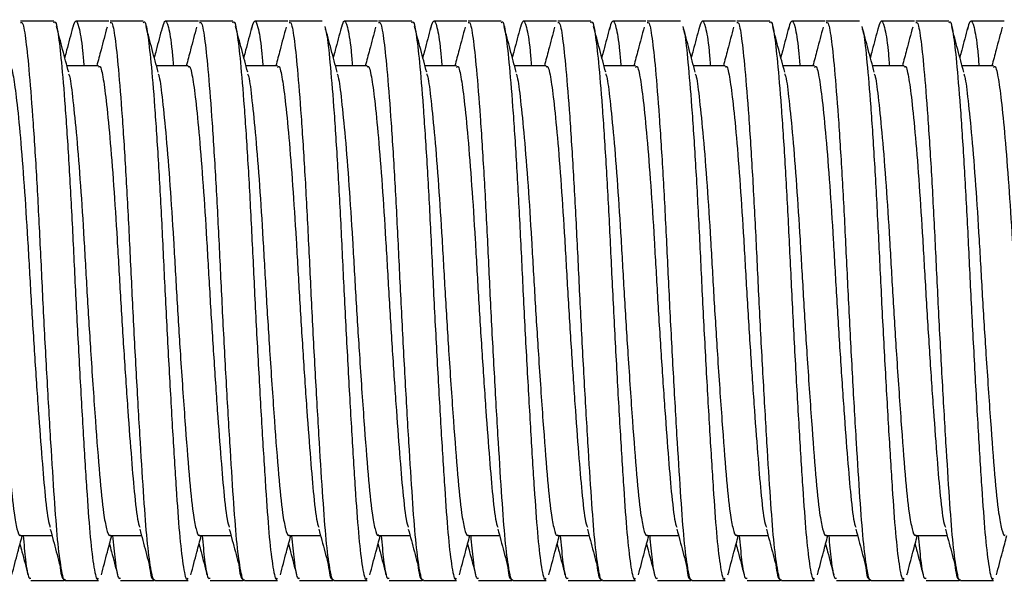
# Model space of a CAD drawing. Units: inches. Extents: x -297 to 65, y -466 to 264.
# Drawn here: x -282 to -280, y -144 to -143 of the extents above; entities that cross this region are included whole.
import ezdxf

# ---------------------------------------------------------------- set-up
doc = ezdxf.new("R2010")
doc.units = ezdxf.units.IN
doc.header["$LTSCALE"] = 24
doc.header["$MEASUREMENT"] = 0

# ---------------------------------------------------------------- blocks, each defined once
blk = doc.blocks.new('TUT24')
at = {"color": 0, "linetype": 'ByBlock', "lineweight": 25}
for p, q in [((-19.2943, -16.8043), (-19.3684, -16.8043)), ((-19.1711, -16.8043), (-19.2452, -16.8043)), ((-19.0943, -16.8043), (-19.1684, -16.8043)), ((-18.9711, -16.8043), (-19.0452, -16.8043)), ((-18.8943, -16.8043), (-18.9684, -16.8043)), ((-18.7711, -16.8043), (-18.8452, -16.8043)), ((-18.6943, -16.8043), (-18.7684, -16.8043)), ((-18.5711, -16.8043), (-18.6452, -16.8043)), ((-18.4943, -16.8043), (-18.5684, -16.8043)), ((-18.3711, -16.8043), (-18.4452, -16.8043)), ((-18.2943, -16.8043), (-18.3684, -16.8043)), ((-18.1711, -16.8043), (-18.2452, -16.8043)), ((-18.0943, -16.8043), (-18.1684, -16.8043)), ((-17.9711, -16.8043), (-18.0452, -16.8043)), ((-17.8943, -16.8043), (-17.9684, -16.8043)), ((-17.7711, -16.8043), (-17.8452, -16.8043)), ((-17.6943, -16.8043), (-17.7684, -16.8043)), ((-17.5711, -16.8043), (-17.6452, -16.8043)), ((-17.4943, -16.8043), (-17.5684, -16.8043)), ((-17.3711, -16.8043), (-17.4452, -16.8043)), ((-17.2943, -16.8043), (-17.3684, -16.8043)), ((-17.1711, -16.8043), (-17.2452, -16.8043)), ((-19.1943, -16.9043), (-19.2648, -16.9043)), ((-18.9943, -16.9043), (-19.0648, -16.9043)), ((-18.7943, -16.9043), (-18.8648, -16.9043)), ((-18.5943, -16.9043), (-18.6648, -16.9043)), ((-18.3943, -16.9043), (-18.4648, -16.9043)), ((-18.1943, -16.9043), (-18.2648, -16.9043)), ((-17.9943, -16.9043), (-18.0648, -16.9043)), ((-17.7943, -16.9043), (-17.8648, -16.9043)), ((-17.5943, -16.9043), (-17.6648, -16.9043)), ((-17.3943, -16.9043), (-17.4648, -16.9043)), ((-17.1943, -16.9043), (-17.2648, -16.9043)), ((-19.3684, -17.9543), (-19.2982, -17.9543)), ((-19.1684, -17.9543), (-19.0982, -17.9543)), ((-18.9684, -17.9543), (-18.8982, -17.9543)), ((-18.7684, -17.9543), (-18.6982, -17.9543)), ((-18.5684, -17.9543), (-18.4982, -17.9543)), ((-18.3684, -17.9543), (-18.2982, -17.9543)), ((-18.1684, -17.9543), (-18.0982, -17.9543)), ((-17.9684, -17.9543), (-17.8982, -17.9543)), ((-17.7684, -17.9543), (-17.6982, -17.9543)), ((-17.5684, -17.9543), (-17.4982, -17.9543)), ((-17.3684, -17.9543), (-17.2982, -17.9543)), ((-19.3452, -18.0543), (-19.2711, -18.0543)), ((-19.2685, -18.0543), (-19.1943, -18.0543)), ((-19.1452, -18.0543), (-19.0711, -18.0543)), ((-19.0685, -18.0543), (-18.9943, -18.0543)), ((-18.9452, -18.0543), (-18.8711, -18.0543)), ((-18.8685, -18.0543), (-18.7943, -18.0543)), ((-18.7452, -18.0543), (-18.6711, -18.0543)), ((-18.6685, -18.0543), (-18.5943, -18.0543)), ((-18.5452, -18.0543), (-18.4711, -18.0543)), ((-18.4685, -18.0543), (-18.3943, -18.0543)), ((-18.3452, -18.0543), (-18.2711, -18.0543)), ((-18.2685, -18.0543), (-18.1943, -18.0543)), ((-18.1452, -18.0543), (-18.0711, -18.0543)), ((-18.0685, -18.0543), (-17.9943, -18.0543)), ((-17.9452, -18.0543), (-17.8711, -18.0543)), ((-17.8685, -18.0543), (-17.7943, -18.0543)), ((-17.7452, -18.0543), (-17.6711, -18.0543)), ((-17.6685, -18.0543), (-17.5943, -18.0543)), ((-17.5452, -18.0543), (-17.4711, -18.0543)), ((-17.4685, -18.0543), (-17.3943, -18.0543)), ((-17.3452, -18.0543), (-17.2711, -18.0543)), ((-17.2685, -18.0543), (-17.1943, -18.0543))]:
    blk.add_line(p, q, dxfattribs=at)
for points, knots in [([(-19.3684, -16.8073), (-19.3673, -16.8069), (-19.3634, -16.8054), (-19.3575, -16.8378), (-19.35, -16.9079), (-19.3416, -17.0131), (-19.3332, -17.1444), (-19.3255, -17.2916), (-19.3183, -17.4467), (-19.3099, -17.6026), (-19.3015, -17.7486), (-19.2936, -17.8724), (-19.2865, -17.9698), (-19.2783, -18.0314), (-19.2721, -18.0586), (-19.2689, -18.0525), (-19.2685, -18.0516)], [0, 0, 0, 0, 0.034336, 0.112056, 0.190225, 0.271012, 0.351899, 0.430352, 0.507831, 0.58829, 0.669365, 0.748485, 0.825558, 0.905594, 0.986754, 1, 1, 1, 1]), ([(-19.2943, -16.808), (-19.2936, -16.8069), (-19.2902, -16.8012), (-19.2846, -16.8294), (-19.2773, -16.8918), (-19.269, -16.9914), (-19.2606, -17.1186), (-19.2527, -17.2635), (-19.2456, -17.4176), (-19.2373, -17.574), (-19.2289, -17.7229), (-19.2208, -17.8513), (-19.2137, -17.9539), (-19.2057, -18.0227), (-19.199, -18.0557), (-19.1953, -18.051), (-19.1943, -18.0498)], [0, 0, 0, 0, 0.019449, 0.097864, 0.175383, 0.255871, 0.336943, 0.41603, 0.493125, 0.573195, 0.654358, 0.73403, 0.811005, 0.890562, 0.971715, 1, 1, 1, 1]), ([(-19.2521, -16.8226), (-19.2503, -16.8151), (-19.2458, -16.7964), (-19.2381, -16.8141), (-19.2315, -16.8506), (-19.228, -16.8927), (-19.2271, -16.9043)], [0, 0, 0, 0, 0.223302, 0.551571, 0.87597, 1, 1, 1, 1]), ([(-19.1684, -16.8073), (-19.1673, -16.8069), (-19.1634, -16.8054), (-19.1575, -16.8378), (-19.15, -16.9079), (-19.1416, -17.0131), (-19.1332, -17.1444), (-19.1255, -17.2916), (-19.1183, -17.4467), (-19.1099, -17.6026), (-19.1015, -17.7486), (-19.0936, -17.8724), (-19.0865, -17.9698), (-19.0783, -18.0314), (-19.0721, -18.0586), (-19.0689, -18.0525), (-19.0685, -18.0516)], [0, 0, 0, 0, 0.034336, 0.112056, 0.190225, 0.271012, 0.351899, 0.430352, 0.507831, 0.58829, 0.669365, 0.748485, 0.825558, 0.905594, 0.986754, 1, 1, 1, 1]), ([(-19.0943, -16.808), (-19.0936, -16.8069), (-19.0902, -16.8012), (-19.0846, -16.8294), (-19.0773, -16.8918), (-19.069, -16.9914), (-19.0606, -17.1186), (-19.0527, -17.2635), (-19.0456, -17.4176), (-19.0373, -17.574), (-19.0289, -17.7229), (-19.0208, -17.8513), (-19.0137, -17.9539), (-19.0057, -18.0227), (-18.999, -18.0557), (-18.9953, -18.051), (-18.9943, -18.0498)], [0, 0, 0, 0, 0.019449, 0.097864, 0.175383, 0.255871, 0.336943, 0.41603, 0.493125, 0.573195, 0.654358, 0.73403, 0.811005, 0.890562, 0.971715, 1, 1, 1, 1]), ([(-19.0521, -16.8226), (-19.0503, -16.8151), (-19.0458, -16.7964), (-19.0381, -16.8141), (-19.0315, -16.8506), (-19.028, -16.8927), (-19.0271, -16.9043)], [0, 0, 0, 0, 0.223302, 0.551571, 0.87597, 1, 1, 1, 1]), ([(-18.9684, -16.8073), (-18.9673, -16.8069), (-18.9634, -16.8054), (-18.9575, -16.8378), (-18.95, -16.9079), (-18.9416, -17.0131), (-18.9332, -17.1444), (-18.9255, -17.2916), (-18.9183, -17.4467), (-18.9099, -17.6026), (-18.9015, -17.7486), (-18.8936, -17.8724), (-18.8865, -17.9698), (-18.8783, -18.0314), (-18.8721, -18.0586), (-18.8689, -18.0525), (-18.8685, -18.0516)], [0, 0, 0, 0, 0.034336, 0.112056, 0.190225, 0.271012, 0.351899, 0.430352, 0.507831, 0.58829, 0.669365, 0.748485, 0.825558, 0.905594, 0.986754, 1, 1, 1, 1]), ([(-18.8943, -16.808), (-18.8936, -16.8069), (-18.8902, -16.8012), (-18.8846, -16.8294), (-18.8773, -16.8918), (-18.869, -16.9914), (-18.8606, -17.1186), (-18.8527, -17.2635), (-18.8456, -17.4176), (-18.8373, -17.574), (-18.8289, -17.7229), (-18.8208, -17.8513), (-18.8137, -17.9539), (-18.8057, -18.0227), (-18.799, -18.0557), (-18.7953, -18.051), (-18.7943, -18.0498)], [0, 0, 0, 0, 0.019449, 0.097864, 0.175383, 0.255871, 0.336943, 0.41603, 0.493125, 0.573195, 0.654358, 0.73403, 0.811005, 0.890562, 0.971715, 1, 1, 1, 1]), ([(-18.8521, -16.8226), (-18.8503, -16.8151), (-18.8458, -16.7964), (-18.8381, -16.8141), (-18.8315, -16.8506), (-18.828, -16.8927), (-18.8271, -16.9043)], [0, 0, 0, 0, 0.223302, 0.551571, 0.87597, 1, 1, 1, 1]), ([(-18.7684, -16.8073), (-18.7673, -16.8069), (-18.7634, -16.8054), (-18.7575, -16.8378), (-18.75, -16.9079), (-18.7416, -17.0131), (-18.7332, -17.1444), (-18.7255, -17.2916), (-18.7183, -17.4467), (-18.7099, -17.6026), (-18.7015, -17.7486), (-18.6936, -17.8724), (-18.6865, -17.9698), (-18.6783, -18.0314), (-18.6721, -18.0586), (-18.6689, -18.0525), (-18.6685, -18.0516)], [0, 0, 0, 0, 0.034336, 0.112056, 0.190225, 0.271012, 0.351899, 0.430352, 0.507831, 0.58829, 0.669365, 0.748485, 0.825558, 0.905594, 0.986754, 1, 1, 1, 1]), ([(-18.6521, -16.8226), (-18.6503, -16.8151), (-18.6458, -16.7964), (-18.6381, -16.8141), (-18.6315, -16.8506), (-18.628, -16.8927), (-18.6271, -16.9043)], [0, 0, 0, 0, 0.223302, 0.551571, 0.87597, 1, 1, 1, 1]), ([(-18.5684, -16.8073), (-18.5673, -16.8069), (-18.5634, -16.8054), (-18.5575, -16.8378), (-18.55, -16.9079), (-18.5416, -17.0131), (-18.5332, -17.1444), (-18.5255, -17.2916), (-18.5183, -17.4467), (-18.5099, -17.6026), (-18.5015, -17.7486), (-18.4936, -17.8724), (-18.4865, -17.9698), (-18.4783, -18.0314), (-18.4721, -18.0586), (-18.4689, -18.0525), (-18.4685, -18.0516)], [0, 0, 0, 0, 0.034336, 0.112056, 0.190225, 0.271012, 0.351899, 0.430352, 0.507831, 0.58829, 0.669365, 0.748485, 0.825558, 0.905594, 0.986754, 1, 1, 1, 1]), ([(-18.4943, -16.808), (-18.4936, -16.8069), (-18.4902, -16.8012), (-18.4846, -16.8294), (-18.4773, -16.8918), (-18.469, -16.9914), (-18.4606, -17.1186), (-18.4527, -17.2635), (-18.4456, -17.4176), (-18.4373, -17.574), (-18.4289, -17.7229), (-18.4208, -17.8513), (-18.4137, -17.9539), (-18.4057, -18.0227), (-18.399, -18.0557), (-18.3953, -18.051), (-18.3943, -18.0498)], [0, 0, 0, 0, 0.019449, 0.097864, 0.175383, 0.255871, 0.336943, 0.41603, 0.493125, 0.573195, 0.654358, 0.73403, 0.811005, 0.890562, 0.971715, 1, 1, 1, 1]), ([(-18.4521, -16.8226), (-18.4503, -16.8151), (-18.4458, -16.7964), (-18.4381, -16.8141), (-18.4315, -16.8506), (-18.428, -16.8927), (-18.4271, -16.9043)], [0, 0, 0, 0, 0.223302, 0.551571, 0.87597, 1, 1, 1, 1]), ([(-18.3684, -16.8073), (-18.3673, -16.8069), (-18.3634, -16.8054), (-18.3575, -16.8378), (-18.35, -16.9079), (-18.3416, -17.0131), (-18.3332, -17.1444), (-18.3255, -17.2916), (-18.3183, -17.4467), (-18.3099, -17.6026), (-18.3015, -17.7486), (-18.2936, -17.8724), (-18.2865, -17.9698), (-18.2783, -18.0314), (-18.2721, -18.0586), (-18.2689, -18.0525), (-18.2685, -18.0516)], [0, 0, 0, 0, 0.034336, 0.112056, 0.190225, 0.271012, 0.351899, 0.430352, 0.507831, 0.58829, 0.669365, 0.748485, 0.825558, 0.905594, 0.986754, 1, 1, 1, 1]), ([(-18.2943, -16.808), (-18.2936, -16.8069), (-18.2902, -16.8012), (-18.2846, -16.8294), (-18.2773, -16.8918), (-18.269, -16.9914), (-18.2606, -17.1186), (-18.2527, -17.2635), (-18.2456, -17.4176), (-18.2373, -17.574), (-18.2289, -17.7229), (-18.2208, -17.8513), (-18.2137, -17.9539), (-18.2057, -18.0227), (-18.199, -18.0557), (-18.1953, -18.051), (-18.1943, -18.0498)], [0, 0, 0, 0, 0.019449, 0.097864, 0.175383, 0.255871, 0.336943, 0.41603, 0.493125, 0.573195, 0.654358, 0.73403, 0.811005, 0.890562, 0.971715, 1, 1, 1, 1]), ([(-18.2521, -16.8226), (-18.2503, -16.8151), (-18.2458, -16.7964), (-18.2381, -16.8141), (-18.2315, -16.8506), (-18.228, -16.8927), (-18.2271, -16.9043)], [0, 0, 0, 0, 0.223302, 0.551571, 0.87597, 1, 1, 1, 1]), ([(-18.1684, -16.8073), (-18.1673, -16.8069), (-18.1634, -16.8054), (-18.1575, -16.8378), (-18.15, -16.9079), (-18.1416, -17.0131), (-18.1332, -17.1444), (-18.1255, -17.2916), (-18.1183, -17.4467), (-18.1099, -17.6026), (-18.1015, -17.7486), (-18.0936, -17.8724), (-18.0865, -17.9698), (-18.0783, -18.0314), (-18.0721, -18.0586), (-18.0689, -18.0525), (-18.0685, -18.0516)], [0, 0, 0, 0, 0.034336, 0.112056, 0.190225, 0.271012, 0.351899, 0.430352, 0.507831, 0.58829, 0.669365, 0.748485, 0.825558, 0.905594, 0.986754, 1, 1, 1, 1]), ([(-18.0943, -16.808), (-18.0936, -16.8069), (-18.0902, -16.8012), (-18.0846, -16.8294), (-18.0773, -16.8918), (-18.069, -16.9914), (-18.0606, -17.1186), (-18.0527, -17.2635), (-18.0456, -17.4176), (-18.0373, -17.574), (-18.0289, -17.7229), (-18.0208, -17.8513), (-18.0137, -17.9539), (-18.0057, -18.0227), (-17.999, -18.0557), (-17.9953, -18.051), (-17.9943, -18.0498)], [0, 0, 0, 0, 0.019449, 0.097864, 0.175383, 0.255871, 0.336943, 0.41603, 0.493125, 0.573195, 0.654358, 0.73403, 0.811005, 0.890562, 0.971715, 1, 1, 1, 1]), ([(-18.0521, -16.8226), (-18.0503, -16.8151), (-18.0458, -16.7964), (-18.0381, -16.8141), (-18.0315, -16.8506), (-18.028, -16.8927), (-18.0271, -16.9043)], [0, 0, 0, 0, 0.223302, 0.551571, 0.87597, 1, 1, 1, 1]), ([(-17.9684, -16.8073), (-17.9673, -16.8069), (-17.9634, -16.8054), (-17.9575, -16.8378), (-17.95, -16.9079), (-17.9416, -17.0131), (-17.9332, -17.1444), (-17.9255, -17.2916), (-17.9183, -17.4467), (-17.9099, -17.6026), (-17.9015, -17.7486), (-17.8936, -17.8724), (-17.8865, -17.9698), (-17.8783, -18.0314), (-17.8721, -18.0586), (-17.8689, -18.0525), (-17.8685, -18.0516)], [0, 0, 0, 0, 0.034336, 0.112056, 0.190225, 0.271012, 0.351899, 0.430352, 0.507831, 0.58829, 0.669365, 0.748485, 0.825558, 0.905594, 0.986754, 1, 1, 1, 1]), ([(-17.8521, -16.8226), (-17.8503, -16.8151), (-17.8458, -16.7964), (-17.8381, -16.8141), (-17.8315, -16.8506), (-17.828, -16.8927), (-17.8271, -16.9043)], [0, 0, 0, 0, 0.223302, 0.551571, 0.87597, 1, 1, 1, 1]), ([(-17.7684, -16.8073), (-17.7673, -16.8069), (-17.7634, -16.8054), (-17.7575, -16.8378), (-17.75, -16.9079), (-17.7416, -17.0131), (-17.7332, -17.1444), (-17.7255, -17.2916), (-17.7183, -17.4467), (-17.7099, -17.6026), (-17.7015, -17.7486), (-17.6936, -17.8724), (-17.6865, -17.9698), (-17.6783, -18.0314), (-17.6721, -18.0586), (-17.6689, -18.0525), (-17.6685, -18.0516)], [0, 0, 0, 0, 0.034336, 0.112056, 0.190225, 0.271012, 0.351899, 0.430352, 0.507831, 0.58829, 0.669365, 0.748485, 0.825558, 0.905594, 0.986754, 1, 1, 1, 1]), ([(-17.6943, -16.808), (-17.6936, -16.8069), (-17.6902, -16.8012), (-17.6846, -16.8294), (-17.6773, -16.8918), (-17.669, -16.9914), (-17.6606, -17.1186), (-17.6527, -17.2635), (-17.6456, -17.4176), (-17.6373, -17.574), (-17.6289, -17.7229), (-17.6208, -17.8513), (-17.6137, -17.9539), (-17.6057, -18.0227), (-17.599, -18.0557), (-17.5953, -18.051), (-17.5943, -18.0498)], [0, 0, 0, 0, 0.019449, 0.097864, 0.175383, 0.255871, 0.336943, 0.41603, 0.493125, 0.573195, 0.654358, 0.73403, 0.811005, 0.890562, 0.971715, 1, 1, 1, 1]), ([(-17.6521, -16.8226), (-17.6503, -16.8151), (-17.6458, -16.7964), (-17.6381, -16.8141), (-17.6315, -16.8506), (-17.628, -16.8927), (-17.6271, -16.9043)], [0, 0, 0, 0, 0.223302, 0.551571, 0.87597, 1, 1, 1, 1]), ([(-17.5684, -16.8073), (-17.5673, -16.8069), (-17.5634, -16.8054), (-17.5575, -16.8378), (-17.55, -16.9079), (-17.5416, -17.0131), (-17.5332, -17.1444), (-17.5255, -17.2916), (-17.5183, -17.4467), (-17.5099, -17.6026), (-17.5015, -17.7486), (-17.4936, -17.8724), (-17.4865, -17.9698), (-17.4783, -18.0314), (-17.4721, -18.0586), (-17.4689, -18.0525), (-17.4685, -18.0516)], [0, 0, 0, 0, 0.034336, 0.112056, 0.190225, 0.271012, 0.351899, 0.430352, 0.507831, 0.58829, 0.669365, 0.748485, 0.825558, 0.905594, 0.986754, 1, 1, 1, 1]), ([(-17.4521, -16.8226), (-17.4503, -16.8151), (-17.4458, -16.7964), (-17.4381, -16.8141), (-17.4315, -16.8506), (-17.428, -16.8927), (-17.4271, -16.9043)], [0, 0, 0, 0, 0.223302, 0.551571, 0.87597, 1, 1, 1, 1]), ([(-17.3684, -16.8073), (-17.3673, -16.8069), (-17.3634, -16.8054), (-17.3575, -16.8378), (-17.35, -16.9079), (-17.3416, -17.0131), (-17.3332, -17.1444), (-17.3255, -17.2916), (-17.3183, -17.4467), (-17.3099, -17.6026), (-17.3015, -17.7486), (-17.2936, -17.8724), (-17.2865, -17.9698), (-17.2783, -18.0314), (-17.2721, -18.0586), (-17.2689, -18.0525), (-17.2685, -18.0516)], [0, 0, 0, 0, 0.034336, 0.112056, 0.190225, 0.271012, 0.351899, 0.430352, 0.507831, 0.58829, 0.669365, 0.748485, 0.825558, 0.905594, 0.986754, 1, 1, 1, 1]), ([(-17.2943, -16.808), (-17.2936, -16.8069), (-17.2902, -16.8012), (-17.2846, -16.8294), (-17.2773, -16.8918), (-17.269, -16.9914), (-17.2606, -17.1186), (-17.2527, -17.2635), (-17.2456, -17.4176), (-17.2373, -17.574), (-17.2289, -17.7229), (-17.2208, -17.8513), (-17.2137, -17.9539), (-17.2057, -18.0227), (-17.199, -18.0557), (-17.1953, -18.051), (-17.1943, -18.0498)], [0, 0, 0, 0, 0.019449, 0.097864, 0.175383, 0.255871, 0.336943, 0.41603, 0.493125, 0.573195, 0.654358, 0.73403, 0.811005, 0.890562, 0.971715, 1, 1, 1, 1]), ([(-17.2521, -16.8226), (-17.2503, -16.8151), (-17.2458, -16.7964), (-17.2381, -16.8141), (-17.2315, -16.8506), (-17.228, -16.8927), (-17.2271, -16.9043)], [0, 0, 0, 0, 0.223302, 0.551571, 0.87597, 1, 1, 1, 1]), ([(-19.261, -16.9185), (-19.2655, -16.9015), (-19.2745, -16.8675), (-19.2835, -16.8334), (-19.288, -16.8164)], [0, 0, 0, 0, 0.499118, 1, 1, 1, 1]), ([(-19.2522, -16.8184), (-19.2566, -16.8354), (-19.2625, -16.8577), (-19.2684, -16.8799), (-19.2698, -16.8852)], [0, 0, 0, 0, 0.760082, 1, 1, 1, 1]), ([(-19.1752, -16.8173), (-19.1797, -16.8343), (-19.1874, -16.8633), (-19.195, -16.8923), (-19.1982, -16.9043)], [0, 0, 0, 0, 0.584625, 1, 1, 1, 1]), ([(-19.061, -16.9185), (-19.0655, -16.9015), (-19.0745, -16.8675), (-19.0835, -16.8334), (-19.088, -16.8164)], [0, 0, 0, 0, 0.499118, 1, 1, 1, 1]), ([(-19.0522, -16.8184), (-19.0566, -16.8354), (-19.0625, -16.8577), (-19.0684, -16.8799), (-19.0698, -16.8852)], [0, 0, 0, 0, 0.760082, 1, 1, 1, 1]), ([(-18.9752, -16.8173), (-18.9797, -16.8343), (-18.9874, -16.8633), (-18.995, -16.8923), (-18.9982, -16.9043)], [0, 0, 0, 0, 0.584625, 1, 1, 1, 1]), ([(-18.861, -16.9185), (-18.8655, -16.9015), (-18.8745, -16.8675), (-18.8835, -16.8334), (-18.888, -16.8164)], [0, 0, 0, 0, 0.499118, 1, 1, 1, 1]), ([(-18.8522, -16.8184), (-18.8566, -16.8354), (-18.8625, -16.8577), (-18.8684, -16.8799), (-18.8698, -16.8852)], [0, 0, 0, 0, 0.760082, 1, 1, 1, 1]), ([(-18.7752, -16.8173), (-18.7797, -16.8343), (-18.7874, -16.8633), (-18.795, -16.8923), (-18.7982, -16.9043)], [0, 0, 0, 0, 0.584625, 1, 1, 1, 1]), ([(-18.661, -16.9185), (-18.6655, -16.9015), (-18.6745, -16.8675), (-18.6835, -16.8334), (-18.688, -16.8164)], [0, 0, 0, 0, 0.499118, 1, 1, 1, 1]), ([(-18.688, -16.8211), (-18.6869, -16.8246), (-18.6832, -16.8357), (-18.6774, -16.8937), (-18.669, -16.9908), (-18.6606, -17.1187), (-18.6527, -17.2634), (-18.6456, -17.4176), (-18.6373, -17.574), (-18.6289, -17.7229), (-18.6208, -17.8513), (-18.6137, -17.9539), (-18.6057, -18.0227), (-18.599, -18.0557), (-18.5953, -18.051), (-18.5943, -18.0498)], [0, 0, 0, 0, 0.037129, 0.119867, 0.205774, 0.292304, 0.376716, 0.459001, 0.544461, 0.631089, 0.716125, 0.798281, 0.883194, 0.969811, 1, 1, 1, 1]), ([(-18.6522, -16.8184), (-18.6566, -16.8354), (-18.6625, -16.8577), (-18.6684, -16.8799), (-18.6698, -16.8852)], [0, 0, 0, 0, 0.760082, 1, 1, 1, 1]), ([(-18.5752, -16.8173), (-18.5797, -16.8343), (-18.5874, -16.8633), (-18.595, -16.8923), (-18.5982, -16.9043)], [0, 0, 0, 0, 0.584625, 1, 1, 1, 1]), ([(-18.461, -16.9185), (-18.4655, -16.9015), (-18.4745, -16.8675), (-18.4835, -16.8334), (-18.488, -16.8164)], [0, 0, 0, 0, 0.499118, 1, 1, 1, 1]), ([(-18.4522, -16.8184), (-18.4566, -16.8354), (-18.4625, -16.8577), (-18.4684, -16.8799), (-18.4698, -16.8852)], [0, 0, 0, 0, 0.760082, 1, 1, 1, 1]), ([(-18.3752, -16.8173), (-18.3797, -16.8343), (-18.3874, -16.8633), (-18.395, -16.8923), (-18.3982, -16.9043)], [0, 0, 0, 0, 0.584625, 1, 1, 1, 1]), ([(-18.261, -16.9185), (-18.2655, -16.9015), (-18.2745, -16.8675), (-18.2835, -16.8334), (-18.288, -16.8164)], [0, 0, 0, 0, 0.499118, 1, 1, 1, 1]), ([(-18.2522, -16.8184), (-18.2566, -16.8354), (-18.2625, -16.8577), (-18.2684, -16.8799), (-18.2698, -16.8852)], [0, 0, 0, 0, 0.760082, 1, 1, 1, 1]), ([(-18.1752, -16.8173), (-18.1797, -16.8343), (-18.1874, -16.8633), (-18.195, -16.8923), (-18.1982, -16.9043)], [0, 0, 0, 0, 0.584625, 1, 1, 1, 1]), ([(-18.061, -16.9185), (-18.0655, -16.9015), (-18.0745, -16.8675), (-18.0835, -16.8334), (-18.088, -16.8164)], [0, 0, 0, 0, 0.499118, 1, 1, 1, 1]), ([(-18.0522, -16.8184), (-18.0566, -16.8354), (-18.0625, -16.8577), (-18.0684, -16.8799), (-18.0698, -16.8852)], [0, 0, 0, 0, 0.760082, 1, 1, 1, 1]), ([(-17.9752, -16.8173), (-17.9797, -16.8343), (-17.9874, -16.8633), (-17.995, -16.8923), (-17.9982, -16.9043)], [0, 0, 0, 0, 0.584625, 1, 1, 1, 1]), ([(-17.861, -16.9185), (-17.8655, -16.9015), (-17.8745, -16.8675), (-17.8835, -16.8334), (-17.888, -16.8164)], [0, 0, 0, 0, 0.499118, 1, 1, 1, 1]), ([(-17.888, -16.8211), (-17.8869, -16.8246), (-17.8832, -16.8357), (-17.8774, -16.8937), (-17.869, -16.9908), (-17.8606, -17.1187), (-17.8527, -17.2634), (-17.8456, -17.4176), (-17.8373, -17.574), (-17.8289, -17.7229), (-17.8208, -17.8513), (-17.8137, -17.9539), (-17.8057, -18.0227), (-17.799, -18.0557), (-17.7953, -18.051), (-17.7943, -18.0498)], [0, 0, 0, 0, 0.037129, 0.119867, 0.205774, 0.292304, 0.376716, 0.459001, 0.544461, 0.631089, 0.716125, 0.798281, 0.883194, 0.969811, 1, 1, 1, 1]), ([(-17.8522, -16.8184), (-17.8566, -16.8354), (-17.8625, -16.8577), (-17.8684, -16.8799), (-17.8698, -16.8852)], [0, 0, 0, 0, 0.760082, 1, 1, 1, 1]), ([(-17.7752, -16.8173), (-17.7797, -16.8343), (-17.7874, -16.8633), (-17.795, -16.8923), (-17.7982, -16.9043)], [0, 0, 0, 0, 0.584625, 1, 1, 1, 1]), ([(-17.661, -16.9185), (-17.6655, -16.9015), (-17.6745, -16.8675), (-17.6835, -16.8334), (-17.688, -16.8164)], [0, 0, 0, 0, 0.499118, 1, 1, 1, 1]), ([(-17.6522, -16.8184), (-17.6566, -16.8354), (-17.6625, -16.8577), (-17.6684, -16.8799), (-17.6698, -16.8852)], [0, 0, 0, 0, 0.760082, 1, 1, 1, 1]), ([(-17.5752, -16.8173), (-17.5797, -16.8343), (-17.5874, -16.8633), (-17.595, -16.8923), (-17.5982, -16.9043)], [0, 0, 0, 0, 0.584625, 1, 1, 1, 1]), ([(-17.461, -16.9185), (-17.4655, -16.9015), (-17.4745, -16.8675), (-17.4835, -16.8334), (-17.488, -16.8164)], [0, 0, 0, 0, 0.499118, 1, 1, 1, 1]), ([(-17.488, -16.8211), (-17.4869, -16.8246), (-17.4832, -16.8357), (-17.4774, -16.8937), (-17.469, -16.9908), (-17.4606, -17.1187), (-17.4527, -17.2634), (-17.4456, -17.4176), (-17.4373, -17.574), (-17.4289, -17.7229), (-17.4208, -17.8513), (-17.4137, -17.9539), (-17.4057, -18.0227), (-17.399, -18.0557), (-17.3953, -18.051), (-17.3943, -18.0498)], [0, 0, 0, 0, 0.037129, 0.119867, 0.205774, 0.292304, 0.376716, 0.459001, 0.544461, 0.631089, 0.716125, 0.798281, 0.883194, 0.969811, 1, 1, 1, 1]), ([(-17.4522, -16.8184), (-17.4566, -16.8354), (-17.4625, -16.8577), (-17.4684, -16.8799), (-17.4698, -16.8852)], [0, 0, 0, 0, 0.760082, 1, 1, 1, 1]), ([(-17.3752, -16.8173), (-17.3797, -16.8343), (-17.3874, -16.8633), (-17.395, -16.8923), (-17.3982, -16.9043)], [0, 0, 0, 0, 0.584625, 1, 1, 1, 1]), ([(-17.261, -16.9185), (-17.2655, -16.9015), (-17.2745, -16.8675), (-17.2835, -16.8334), (-17.288, -16.8164)], [0, 0, 0, 0, 0.499118, 1, 1, 1, 1]), ([(-17.2522, -16.8184), (-17.2566, -16.8354), (-17.2625, -16.8577), (-17.2684, -16.8799), (-17.2698, -16.8852)], [0, 0, 0, 0, 0.760082, 1, 1, 1, 1]), ([(-17.1752, -16.8173), (-17.1797, -16.8343), (-17.1874, -16.8633), (-17.195, -16.8923), (-17.1982, -16.9043)], [0, 0, 0, 0, 0.584625, 1, 1, 1, 1]), ([(-19.3943, -16.9074), (-19.3936, -16.9064), (-19.3902, -16.9017), (-19.3846, -16.9254), (-19.3773, -16.9778), (-19.369, -17.0614), (-19.3606, -17.1683), (-19.3527, -17.29), (-19.3456, -17.4195), (-19.3373, -17.5511), (-19.3289, -17.6763), (-19.3207, -17.7852), (-19.3134, -17.8714), (-19.307, -17.924), (-19.303, -17.9334), (-19.3021, -17.9356)], [0, 0, 0, 0, 0.021051, 0.105831, 0.189641, 0.276668, 0.364327, 0.449836, 0.533186, 0.619759, 0.707878, 0.794355, 0.87792, 0.971502, 1, 1, 1, 1]), ([(-19.1943, -16.9074), (-19.1936, -16.9064), (-19.1902, -16.9017), (-19.1846, -16.9254), (-19.1773, -16.9778), (-19.169, -17.0614), (-19.1606, -17.1683), (-19.1527, -17.29), (-19.1456, -17.4195), (-19.1373, -17.5511), (-19.1289, -17.6763), (-19.1207, -17.7852), (-19.1134, -17.8714), (-19.107, -17.924), (-19.103, -17.9334), (-19.1021, -17.9356)], [0, 0, 0, 0, 0.021051, 0.105831, 0.189641, 0.276668, 0.364327, 0.449836, 0.533186, 0.619759, 0.707878, 0.794355, 0.87792, 0.971502, 1, 1, 1, 1]), ([(-18.9943, -16.9074), (-18.9936, -16.9064), (-18.9902, -16.9017), (-18.9846, -16.9254), (-18.9773, -16.9778), (-18.969, -17.0614), (-18.9606, -17.1683), (-18.9527, -17.29), (-18.9456, -17.4195), (-18.9373, -17.5511), (-18.9289, -17.6763), (-18.9207, -17.7852), (-18.9134, -17.8714), (-18.907, -17.924), (-18.903, -17.9334), (-18.9021, -17.9356)], [0, 0, 0, 0, 0.021051, 0.105831, 0.189641, 0.276668, 0.364327, 0.449836, 0.533186, 0.619759, 0.707878, 0.794355, 0.87792, 0.971502, 1, 1, 1, 1]), ([(-18.7943, -16.9074), (-18.7936, -16.9064), (-18.7902, -16.9017), (-18.7846, -16.9254), (-18.7773, -16.9778), (-18.769, -17.0614), (-18.7606, -17.1683), (-18.7527, -17.29), (-18.7456, -17.4195), (-18.7373, -17.5511), (-18.7289, -17.6763), (-18.7207, -17.7852), (-18.7134, -17.8714), (-18.707, -17.924), (-18.703, -17.9334), (-18.7021, -17.9356)], [0, 0, 0, 0, 0.021051, 0.105831, 0.189641, 0.276668, 0.364327, 0.449836, 0.533186, 0.619759, 0.707878, 0.794355, 0.87792, 0.971502, 1, 1, 1, 1]), ([(-18.5943, -16.9074), (-18.5936, -16.9064), (-18.5902, -16.9017), (-18.5846, -16.9254), (-18.5773, -16.9778), (-18.569, -17.0614), (-18.5606, -17.1683), (-18.5527, -17.29), (-18.5456, -17.4195), (-18.5373, -17.5511), (-18.5289, -17.6763), (-18.5207, -17.7852), (-18.5134, -17.8714), (-18.507, -17.924), (-18.503, -17.9334), (-18.5021, -17.9356)], [0, 0, 0, 0, 0.021051, 0.105831, 0.189641, 0.276668, 0.364327, 0.449836, 0.533186, 0.619759, 0.707878, 0.794355, 0.87792, 0.971502, 1, 1, 1, 1]), ([(-18.3943, -16.9074), (-18.3936, -16.9064), (-18.3902, -16.9017), (-18.3846, -16.9254), (-18.3773, -16.9778), (-18.369, -17.0614), (-18.3606, -17.1683), (-18.3527, -17.29), (-18.3456, -17.4195), (-18.3373, -17.5511), (-18.3289, -17.6763), (-18.3207, -17.7852), (-18.3134, -17.8714), (-18.307, -17.924), (-18.303, -17.9334), (-18.3021, -17.9356)], [0, 0, 0, 0, 0.021051, 0.105831, 0.189641, 0.276668, 0.364327, 0.449836, 0.533186, 0.619759, 0.707878, 0.794355, 0.87792, 0.971502, 1, 1, 1, 1]), ([(-18.1943, -16.9074), (-18.1936, -16.9064), (-18.1902, -16.9017), (-18.1846, -16.9254), (-18.1773, -16.9778), (-18.169, -17.0614), (-18.1606, -17.1683), (-18.1527, -17.29), (-18.1456, -17.4195), (-18.1373, -17.5511), (-18.1289, -17.6763), (-18.1207, -17.7852), (-18.1134, -17.8714), (-18.107, -17.924), (-18.103, -17.9334), (-18.1021, -17.9356)], [0, 0, 0, 0, 0.021051, 0.105831, 0.189641, 0.276668, 0.364327, 0.449836, 0.533186, 0.619759, 0.707878, 0.794355, 0.87792, 0.971502, 1, 1, 1, 1]), ([(-17.9943, -16.9074), (-17.9936, -16.9064), (-17.9902, -16.9017), (-17.9846, -16.9254), (-17.9773, -16.9778), (-17.969, -17.0614), (-17.9606, -17.1683), (-17.9527, -17.29), (-17.9456, -17.4195), (-17.9373, -17.5511), (-17.9289, -17.6763), (-17.9207, -17.7852), (-17.9134, -17.8714), (-17.907, -17.924), (-17.903, -17.9334), (-17.9021, -17.9356)], [0, 0, 0, 0, 0.021051, 0.105831, 0.189641, 0.276668, 0.364327, 0.449836, 0.533186, 0.619759, 0.707878, 0.794355, 0.87792, 0.971502, 1, 1, 1, 1]), ([(-17.7943, -16.9074), (-17.7936, -16.9064), (-17.7902, -16.9017), (-17.7846, -16.9254), (-17.7773, -16.9778), (-17.769, -17.0614), (-17.7606, -17.1683), (-17.7527, -17.29), (-17.7456, -17.4195), (-17.7373, -17.5511), (-17.7289, -17.6763), (-17.7207, -17.7852), (-17.7134, -17.8714), (-17.707, -17.924), (-17.703, -17.9334), (-17.7021, -17.9356)], [0, 0, 0, 0, 0.021051, 0.105831, 0.189641, 0.276668, 0.364327, 0.449836, 0.533186, 0.619759, 0.707878, 0.794355, 0.87792, 0.971502, 1, 1, 1, 1]), ([(-17.5943, -16.9074), (-17.5936, -16.9064), (-17.5902, -16.9017), (-17.5846, -16.9254), (-17.5773, -16.9778), (-17.569, -17.0614), (-17.5606, -17.1683), (-17.5527, -17.29), (-17.5456, -17.4195), (-17.5373, -17.5511), (-17.5289, -17.6763), (-17.5207, -17.7852), (-17.5134, -17.8714), (-17.507, -17.924), (-17.503, -17.9334), (-17.5021, -17.9356)], [0, 0, 0, 0, 0.021051, 0.105831, 0.189641, 0.276668, 0.364327, 0.449836, 0.533186, 0.619759, 0.707878, 0.794355, 0.87792, 0.971502, 1, 1, 1, 1]), ([(-17.3943, -16.9074), (-17.3936, -16.9064), (-17.3902, -16.9017), (-17.3846, -16.9254), (-17.3773, -16.9778), (-17.369, -17.0614), (-17.3606, -17.1683), (-17.3527, -17.29), (-17.3456, -17.4195), (-17.3373, -17.5511), (-17.3289, -17.6763), (-17.3207, -17.7852), (-17.3134, -17.8714), (-17.307, -17.924), (-17.303, -17.9334), (-17.3021, -17.9356)], [0, 0, 0, 0, 0.021051, 0.105831, 0.189641, 0.276668, 0.364327, 0.449836, 0.533186, 0.619759, 0.707878, 0.794355, 0.87792, 0.971502, 1, 1, 1, 1]), ([(-17.1943, -16.9074), (-17.1936, -16.9064), (-17.1902, -16.9017), (-17.1846, -16.9254), (-17.1773, -16.9778), (-17.169, -17.0614), (-17.1606, -17.1683), (-17.1527, -17.29), (-17.1456, -17.4195), (-17.1373, -17.5511), (-17.1289, -17.6763), (-17.1207, -17.7852), (-17.1134, -17.8714), (-17.107, -17.924), (-17.103, -17.9334), (-17.1021, -17.9356)], [0, 0, 0, 0, 0.021051, 0.105831, 0.189641, 0.276668, 0.364327, 0.449836, 0.533186, 0.619759, 0.707878, 0.794355, 0.87792, 0.971502, 1, 1, 1, 1]), ([(-19.4611, -16.9217), (-19.4603, -16.9238), (-19.457, -16.9326), (-19.4515, -16.9797), (-19.4431, -17.0609), (-19.4347, -17.1684), (-19.4268, -17.29), (-19.4197, -17.4195), (-19.4109, -17.5597), (-19.4013, -17.7002), (-19.392, -17.8228), (-19.3842, -17.9017), (-19.3765, -17.9409), (-19.3715, -17.9571), (-19.3689, -17.9528), (-19.3684, -17.952)], [0, 0, 0, 0, 0.025858, 0.109569, 0.196494, 0.284051, 0.36946, 0.452713, 0.539185, 0.644221, 0.746178, 0.847084, 0.916134, 0.985585, 1, 1, 1, 1]), ([(-19.2611, -16.9217), (-19.2603, -16.9238), (-19.257, -16.9326), (-19.2515, -16.9797), (-19.2431, -17.0609), (-19.2347, -17.1684), (-19.2268, -17.29), (-19.2197, -17.4195), (-19.2109, -17.5597), (-19.2013, -17.7002), (-19.192, -17.8228), (-19.1842, -17.9017), (-19.1765, -17.9409), (-19.1715, -17.9571), (-19.1689, -17.9528), (-19.1684, -17.952)], [0, 0, 0, 0, 0.025858, 0.109569, 0.196494, 0.284051, 0.36946, 0.452713, 0.539185, 0.644221, 0.746178, 0.847084, 0.916134, 0.985585, 1, 1, 1, 1]), ([(-19.0611, -16.9217), (-19.0603, -16.9238), (-19.057, -16.9326), (-19.0515, -16.9797), (-19.0431, -17.0609), (-19.0347, -17.1684), (-19.0268, -17.29), (-19.0197, -17.4195), (-19.0109, -17.5597), (-19.0013, -17.7002), (-18.992, -17.8228), (-18.9842, -17.9017), (-18.9765, -17.9409), (-18.9715, -17.9571), (-18.9689, -17.9528), (-18.9684, -17.952)], [0, 0, 0, 0, 0.025858, 0.109569, 0.196494, 0.284051, 0.36946, 0.452713, 0.539185, 0.644221, 0.746178, 0.847084, 0.916134, 0.985585, 1, 1, 1, 1]), ([(-18.8611, -16.9217), (-18.8603, -16.9238), (-18.857, -16.9326), (-18.8515, -16.9797), (-18.8431, -17.0609), (-18.8347, -17.1684), (-18.8268, -17.29), (-18.8197, -17.4195), (-18.8109, -17.5597), (-18.8013, -17.7002), (-18.792, -17.8228), (-18.7842, -17.9017), (-18.7765, -17.9409), (-18.7715, -17.9571), (-18.7689, -17.9528), (-18.7684, -17.952)], [0, 0, 0, 0, 0.025858, 0.109569, 0.196494, 0.284051, 0.36946, 0.452713, 0.539185, 0.644221, 0.746178, 0.847084, 0.916134, 0.985585, 1, 1, 1, 1]), ([(-18.6611, -16.9217), (-18.6603, -16.9238), (-18.657, -16.9326), (-18.6515, -16.9797), (-18.6431, -17.0609), (-18.6347, -17.1684), (-18.6268, -17.29), (-18.6197, -17.4195), (-18.6109, -17.5597), (-18.6013, -17.7002), (-18.592, -17.8228), (-18.5842, -17.9017), (-18.5765, -17.9409), (-18.5715, -17.9571), (-18.5689, -17.9528), (-18.5684, -17.952)], [0, 0, 0, 0, 0.025858, 0.109569, 0.196494, 0.284051, 0.36946, 0.452713, 0.539185, 0.644221, 0.746178, 0.847084, 0.916134, 0.985585, 1, 1, 1, 1]), ([(-18.4611, -16.9217), (-18.4603, -16.9238), (-18.457, -16.9326), (-18.4515, -16.9797), (-18.4431, -17.0609), (-18.4347, -17.1684), (-18.4268, -17.29), (-18.4197, -17.4195), (-18.4109, -17.5597), (-18.4013, -17.7002), (-18.392, -17.8228), (-18.3842, -17.9017), (-18.3765, -17.9409), (-18.3715, -17.9571), (-18.3689, -17.9528), (-18.3684, -17.952)], [0, 0, 0, 0, 0.025858, 0.109569, 0.196494, 0.284051, 0.36946, 0.452713, 0.539185, 0.644221, 0.746178, 0.847084, 0.916134, 0.985585, 1, 1, 1, 1]), ([(-18.2611, -16.9217), (-18.2603, -16.9238), (-18.257, -16.9326), (-18.2515, -16.9797), (-18.2431, -17.0609), (-18.2347, -17.1684), (-18.2268, -17.29), (-18.2197, -17.4195), (-18.2109, -17.5597), (-18.2013, -17.7002), (-18.192, -17.8228), (-18.1842, -17.9017), (-18.1765, -17.9409), (-18.1715, -17.9571), (-18.1689, -17.9528), (-18.1684, -17.952)], [0, 0, 0, 0, 0.025858, 0.109569, 0.196494, 0.284051, 0.36946, 0.452713, 0.539185, 0.644221, 0.746178, 0.847084, 0.916134, 0.985585, 1, 1, 1, 1]), ([(-18.0611, -16.9217), (-18.0603, -16.9238), (-18.057, -16.9326), (-18.0515, -16.9797), (-18.0431, -17.0609), (-18.0347, -17.1684), (-18.0268, -17.29), (-18.0197, -17.4195), (-18.0109, -17.5597), (-18.0013, -17.7002), (-17.992, -17.8228), (-17.9842, -17.9017), (-17.9765, -17.9409), (-17.9715, -17.9571), (-17.9689, -17.9528), (-17.9684, -17.952)], [0, 0, 0, 0, 0.025858, 0.109569, 0.196494, 0.284051, 0.36946, 0.452713, 0.539185, 0.644221, 0.746178, 0.847084, 0.916134, 0.985585, 1, 1, 1, 1]), ([(-17.8611, -16.9217), (-17.8603, -16.9238), (-17.857, -16.9326), (-17.8515, -16.9797), (-17.8431, -17.0609), (-17.8347, -17.1684), (-17.8268, -17.29), (-17.8197, -17.4195), (-17.8109, -17.5597), (-17.8013, -17.7002), (-17.792, -17.8228), (-17.7842, -17.9017), (-17.7765, -17.9409), (-17.7715, -17.9571), (-17.7689, -17.9528), (-17.7684, -17.952)], [0, 0, 0, 0, 0.025858, 0.109569, 0.196494, 0.284051, 0.36946, 0.452713, 0.539185, 0.644221, 0.746178, 0.847084, 0.916134, 0.985585, 1, 1, 1, 1]), ([(-17.6611, -16.9217), (-17.6603, -16.9238), (-17.657, -16.9326), (-17.6515, -16.9797), (-17.6431, -17.0609), (-17.6347, -17.1684), (-17.6268, -17.29), (-17.6197, -17.4195), (-17.6109, -17.5597), (-17.6013, -17.7002), (-17.592, -17.8228), (-17.5842, -17.9017), (-17.5765, -17.9409), (-17.5715, -17.9571), (-17.5689, -17.9528), (-17.5684, -17.952)], [0, 0, 0, 0, 0.025858, 0.109569, 0.196494, 0.284051, 0.36946, 0.452713, 0.539185, 0.644221, 0.746178, 0.847084, 0.916134, 0.985585, 1, 1, 1, 1]), ([(-17.4611, -16.9217), (-17.4603, -16.9238), (-17.457, -16.9326), (-17.4515, -16.9797), (-17.4431, -17.0609), (-17.4347, -17.1684), (-17.4268, -17.29), (-17.4197, -17.4195), (-17.4109, -17.5597), (-17.4013, -17.7002), (-17.392, -17.8228), (-17.3842, -17.9017), (-17.3765, -17.9409), (-17.3715, -17.9571), (-17.3689, -17.9528), (-17.3684, -17.952)], [0, 0, 0, 0, 0.025858, 0.109569, 0.196494, 0.284051, 0.36946, 0.452713, 0.539185, 0.644221, 0.746178, 0.847084, 0.916134, 0.985585, 1, 1, 1, 1]), ([(-17.2611, -16.9217), (-17.2603, -16.9238), (-17.257, -16.9326), (-17.2515, -16.9797), (-17.2431, -17.0609), (-17.2347, -17.1684), (-17.2268, -17.29), (-17.2197, -17.4195), (-17.2109, -17.5597), (-17.2013, -17.7002), (-17.192, -17.8228), (-17.1842, -17.9017), (-17.1765, -17.9409), (-17.1715, -17.9571), (-17.1689, -17.9528), (-17.1684, -17.952)], [0, 0, 0, 0, 0.025858, 0.109569, 0.196494, 0.284051, 0.36946, 0.452713, 0.539185, 0.644221, 0.746178, 0.847084, 0.916134, 0.985585, 1, 1, 1, 1]), ([(-19.3021, -17.9397), (-19.2976, -17.9566), (-19.2886, -17.9904), (-19.2797, -18.0243), (-19.2752, -18.0413)], [0, 0, 0, 0, 0.499354, 1, 1, 1, 1]), ([(-19.1021, -17.9397), (-19.0976, -17.9566), (-19.0886, -17.9904), (-19.0797, -18.0243), (-19.0752, -18.0413)], [0, 0, 0, 0, 0.499354, 1, 1, 1, 1]), ([(-18.9021, -17.9397), (-18.8976, -17.9566), (-18.8886, -17.9904), (-18.8797, -18.0243), (-18.8752, -18.0413)], [0, 0, 0, 0, 0.499354, 1, 1, 1, 1]), ([(-18.7021, -17.9397), (-18.6976, -17.9566), (-18.6886, -17.9904), (-18.6797, -18.0243), (-18.6752, -18.0413)], [0, 0, 0, 0, 0.499354, 1, 1, 1, 1]), ([(-18.5021, -17.9397), (-18.4976, -17.9566), (-18.4886, -17.9904), (-18.4797, -18.0243), (-18.4752, -18.0413)], [0, 0, 0, 0, 0.499354, 1, 1, 1, 1]), ([(-18.3021, -17.9397), (-18.2976, -17.9566), (-18.2886, -17.9904), (-18.2797, -18.0243), (-18.2752, -18.0413)], [0, 0, 0, 0, 0.499354, 1, 1, 1, 1]), ([(-18.1021, -17.9397), (-18.0976, -17.9566), (-18.0886, -17.9904), (-18.0797, -18.0243), (-18.0752, -18.0413)], [0, 0, 0, 0, 0.499354, 1, 1, 1, 1]), ([(-17.9021, -17.9397), (-17.8976, -17.9566), (-17.8886, -17.9904), (-17.8797, -18.0243), (-17.8752, -18.0413)], [0, 0, 0, 0, 0.499354, 1, 1, 1, 1]), ([(-17.7021, -17.9397), (-17.6976, -17.9566), (-17.6886, -17.9904), (-17.6797, -18.0243), (-17.6752, -18.0413)], [0, 0, 0, 0, 0.499354, 1, 1, 1, 1]), ([(-17.5021, -17.9397), (-17.4976, -17.9566), (-17.4886, -17.9904), (-17.4797, -18.0243), (-17.4752, -18.0413)], [0, 0, 0, 0, 0.499354, 1, 1, 1, 1]), ([(-17.3021, -17.9397), (-17.2976, -17.9566), (-17.2886, -17.9904), (-17.2797, -18.0243), (-17.2752, -18.0413)], [0, 0, 0, 0, 0.499354, 1, 1, 1, 1]), ([(-19.388, -18.0422), (-19.3835, -18.0252), (-19.3758, -17.9959), (-19.368, -17.9666), (-19.3648, -17.9543)], [0, 0, 0, 0, 0.581634, 1, 1, 1, 1]), ([(-19.3698, -17.9734), (-19.3683, -17.979), (-19.3623, -18.0019), (-19.3563, -18.0247), (-19.3517, -18.0419)], [0, 0, 0, 0, 0.247022, 1, 1, 1, 1]), ([(-19.3628, -17.9543), (-19.361, -17.9733), (-19.3568, -18.019), (-19.3511, -18.0516), (-19.3468, -18.05), (-19.3452, -18.0494)], [0, 0, 0, 0, 0.310083, 0.745632, 1, 1, 1, 1]), ([(-19.188, -18.0422), (-19.1835, -18.0252), (-19.1758, -17.9959), (-19.168, -17.9666), (-19.1648, -17.9543)], [0, 0, 0, 0, 0.581634, 1, 1, 1, 1]), ([(-19.1698, -17.9734), (-19.1683, -17.979), (-19.1623, -18.0019), (-19.1563, -18.0247), (-19.1517, -18.0419)], [0, 0, 0, 0, 0.247022, 1, 1, 1, 1]), ([(-19.1628, -17.9543), (-19.161, -17.9733), (-19.1568, -18.019), (-19.1511, -18.0516), (-19.1468, -18.05), (-19.1452, -18.0494)], [0, 0, 0, 0, 0.310083, 0.745632, 1, 1, 1, 1]), ([(-18.988, -18.0422), (-18.9835, -18.0252), (-18.9758, -17.9959), (-18.968, -17.9666), (-18.9648, -17.9543)], [0, 0, 0, 0, 0.581634, 1, 1, 1, 1]), ([(-18.9698, -17.9734), (-18.9683, -17.979), (-18.9623, -18.0019), (-18.9563, -18.0247), (-18.9517, -18.0419)], [0, 0, 0, 0, 0.247022, 1, 1, 1, 1]), ([(-18.9628, -17.9543), (-18.961, -17.9733), (-18.9568, -18.019), (-18.9511, -18.0516), (-18.9468, -18.05), (-18.9452, -18.0494)], [0, 0, 0, 0, 0.310083, 0.745632, 1, 1, 1, 1]), ([(-18.788, -18.0422), (-18.7835, -18.0252), (-18.7758, -17.9959), (-18.768, -17.9666), (-18.7648, -17.9543)], [0, 0, 0, 0, 0.581634, 1, 1, 1, 1]), ([(-18.7698, -17.9734), (-18.7683, -17.979), (-18.7623, -18.0019), (-18.7563, -18.0247), (-18.7517, -18.0419)], [0, 0, 0, 0, 0.247022, 1, 1, 1, 1]), ([(-18.7628, -17.9543), (-18.761, -17.9733), (-18.7568, -18.019), (-18.7511, -18.0516), (-18.7468, -18.05), (-18.7452, -18.0494)], [0, 0, 0, 0, 0.310083, 0.745632, 1, 1, 1, 1]), ([(-18.588, -18.0422), (-18.5835, -18.0252), (-18.5758, -17.9959), (-18.568, -17.9666), (-18.5648, -17.9543)], [0, 0, 0, 0, 0.581634, 1, 1, 1, 1]), ([(-18.5698, -17.9734), (-18.5683, -17.979), (-18.5623, -18.0019), (-18.5563, -18.0247), (-18.5517, -18.0419)], [0, 0, 0, 0, 0.247022, 1, 1, 1, 1]), ([(-18.5628, -17.9543), (-18.561, -17.9733), (-18.5568, -18.019), (-18.5511, -18.0516), (-18.5468, -18.05), (-18.5452, -18.0494)], [0, 0, 0, 0, 0.310083, 0.745632, 1, 1, 1, 1]), ([(-18.388, -18.0422), (-18.3835, -18.0252), (-18.3758, -17.9959), (-18.368, -17.9666), (-18.3648, -17.9543)], [0, 0, 0, 0, 0.581634, 1, 1, 1, 1]), ([(-18.3698, -17.9734), (-18.3683, -17.979), (-18.3623, -18.0019), (-18.3563, -18.0247), (-18.3517, -18.0419)], [0, 0, 0, 0, 0.247022, 1, 1, 1, 1]), ([(-18.3628, -17.9543), (-18.361, -17.9733), (-18.3568, -18.019), (-18.3511, -18.0516), (-18.3468, -18.05), (-18.3452, -18.0494)], [0, 0, 0, 0, 0.310083, 0.745632, 1, 1, 1, 1]), ([(-18.188, -18.0422), (-18.1835, -18.0252), (-18.1758, -17.9959), (-18.168, -17.9666), (-18.1648, -17.9543)], [0, 0, 0, 0, 0.581634, 1, 1, 1, 1]), ([(-18.1698, -17.9734), (-18.1683, -17.979), (-18.1623, -18.0019), (-18.1563, -18.0247), (-18.1517, -18.0419)], [0, 0, 0, 0, 0.247022, 1, 1, 1, 1]), ([(-18.1628, -17.9543), (-18.161, -17.9733), (-18.1568, -18.019), (-18.1511, -18.0516), (-18.1468, -18.05), (-18.1452, -18.0494)], [0, 0, 0, 0, 0.310083, 0.745632, 1, 1, 1, 1]), ([(-17.988, -18.0422), (-17.9835, -18.0252), (-17.9758, -17.9959), (-17.968, -17.9666), (-17.9648, -17.9543)], [0, 0, 0, 0, 0.581634, 1, 1, 1, 1]), ([(-17.9698, -17.9734), (-17.9683, -17.979), (-17.9623, -18.0019), (-17.9563, -18.0247), (-17.9517, -18.0419)], [0, 0, 0, 0, 0.247022, 1, 1, 1, 1]), ([(-17.9628, -17.9543), (-17.961, -17.9733), (-17.9568, -18.019), (-17.9511, -18.0516), (-17.9468, -18.05), (-17.9452, -18.0494)], [0, 0, 0, 0, 0.310083, 0.745632, 1, 1, 1, 1]), ([(-17.788, -18.0422), (-17.7835, -18.0252), (-17.7758, -17.9959), (-17.768, -17.9666), (-17.7648, -17.9543)], [0, 0, 0, 0, 0.581634, 1, 1, 1, 1]), ([(-17.7698, -17.9734), (-17.7683, -17.979), (-17.7623, -18.0019), (-17.7563, -18.0247), (-17.7517, -18.0419)], [0, 0, 0, 0, 0.247022, 1, 1, 1, 1]), ([(-17.7628, -17.9543), (-17.761, -17.9733), (-17.7568, -18.019), (-17.7511, -18.0516), (-17.7468, -18.05), (-17.7452, -18.0494)], [0, 0, 0, 0, 0.310083, 0.745632, 1, 1, 1, 1]), ([(-17.588, -18.0422), (-17.5835, -18.0252), (-17.5758, -17.9959), (-17.568, -17.9666), (-17.5648, -17.9543)], [0, 0, 0, 0, 0.581634, 1, 1, 1, 1]), ([(-17.5698, -17.9734), (-17.5683, -17.979), (-17.5623, -18.0019), (-17.5563, -18.0247), (-17.5517, -18.0419)], [0, 0, 0, 0, 0.247022, 1, 1, 1, 1]), ([(-17.5628, -17.9543), (-17.561, -17.9733), (-17.5568, -18.019), (-17.5511, -18.0516), (-17.5468, -18.05), (-17.5452, -18.0494)], [0, 0, 0, 0, 0.310083, 0.745632, 1, 1, 1, 1]), ([(-17.388, -18.0422), (-17.3835, -18.0252), (-17.3758, -17.9959), (-17.368, -17.9666), (-17.3648, -17.9543)], [0, 0, 0, 0, 0.581634, 1, 1, 1, 1]), ([(-17.3698, -17.9734), (-17.3683, -17.979), (-17.3623, -18.0019), (-17.3563, -18.0247), (-17.3517, -18.0419)], [0, 0, 0, 0, 0.247022, 1, 1, 1, 1]), ([(-17.3628, -17.9543), (-17.361, -17.9733), (-17.3568, -18.019), (-17.3511, -18.0516), (-17.3468, -18.05), (-17.3452, -18.0494)], [0, 0, 0, 0, 0.310083, 0.745632, 1, 1, 1, 1]), ([(-17.188, -18.0422), (-17.1835, -18.0252), (-17.1758, -17.9959), (-17.168, -17.9666), (-17.1648, -17.9543)], [0, 0, 0, 0, 0.581634, 1, 1, 1, 1]), ([(-19.2811, -18.019), (-19.2798, -18.0283), (-19.2767, -18.0516), (-19.2732, -18.051), (-19.2711, -18.0506)], [0, 0, 0, 0, 0.399036, 1, 1, 1, 1]), ([(-19.0811, -18.019), (-19.0798, -18.0283), (-19.0767, -18.0516), (-19.0732, -18.051), (-19.0711, -18.0506)], [0, 0, 0, 0, 0.399036, 1, 1, 1, 1]), ([(-18.8811, -18.019), (-18.8798, -18.0283), (-18.8767, -18.0516), (-18.8732, -18.051), (-18.8711, -18.0506)], [0, 0, 0, 0, 0.399036, 1, 1, 1, 1]), ([(-18.6811, -18.019), (-18.6798, -18.0283), (-18.6767, -18.0516), (-18.6732, -18.051), (-18.6711, -18.0506)], [0, 0, 0, 0, 0.399036, 1, 1, 1, 1]), ([(-18.4811, -18.019), (-18.4798, -18.0283), (-18.4767, -18.0516), (-18.4732, -18.051), (-18.4711, -18.0506)], [0, 0, 0, 0, 0.399036, 1, 1, 1, 1]), ([(-18.2811, -18.019), (-18.2798, -18.0283), (-18.2767, -18.0516), (-18.2732, -18.051), (-18.2711, -18.0506)], [0, 0, 0, 0, 0.399036, 1, 1, 1, 1]), ([(-18.0811, -18.019), (-18.0798, -18.0283), (-18.0767, -18.0516), (-18.0732, -18.051), (-18.0711, -18.0506)], [0, 0, 0, 0, 0.399036, 1, 1, 1, 1]), ([(-17.8811, -18.019), (-17.8798, -18.0283), (-17.8767, -18.0516), (-17.8732, -18.051), (-17.8711, -18.0506)], [0, 0, 0, 0, 0.399036, 1, 1, 1, 1]), ([(-17.6811, -18.019), (-17.6798, -18.0283), (-17.6767, -18.0516), (-17.6732, -18.051), (-17.6711, -18.0506)], [0, 0, 0, 0, 0.399036, 1, 1, 1, 1]), ([(-17.4811, -18.019), (-17.4798, -18.0283), (-17.4767, -18.0516), (-17.4732, -18.051), (-17.4711, -18.0506)], [0, 0, 0, 0, 0.399036, 1, 1, 1, 1]), ([(-17.2811, -18.019), (-17.2798, -18.0283), (-17.2767, -18.0516), (-17.2732, -18.051), (-17.2711, -18.0506)], [0, 0, 0, 0, 0.399036, 1, 1, 1, 1])]:
    blk.add_open_spline(points, degree=3, knots=knots, dxfattribs=at)

msp = doc.modelspace()

# ---------------------------------------------------------------- block references
msp.add_blockref('TUT24', (-262.5163, -126.1558))

doc.saveas('drawing.dxf')
